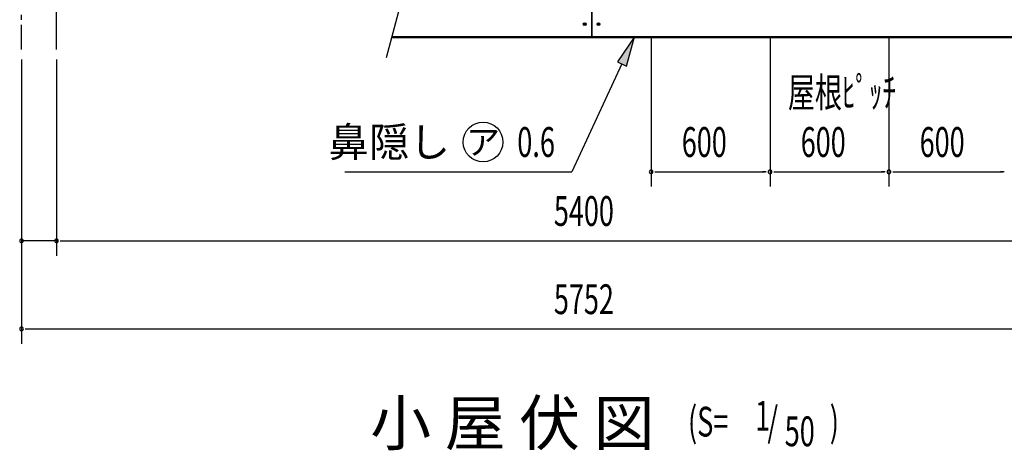
# Model space of a CAD drawing. Extents: x 543 to 20478, y 194 to 14052.
# Drawn here: x 4946 to 9913, y 8494 to 10664 of the extents above; entities that cross this region are included whole.
import ezdxf
from ezdxf.enums import TextEntityAlignment as Align

# ---------------------------------------------------------------- set-up
doc = ezdxf.new("R2010")
doc.units = 0
doc.header["$LTSCALE"] = 50
doc.header["$MEASUREMENT"] = 0
doc.linetypes.add('1PL-M', pattern=[15, 12, -1, 1, -1])
doc.linetypes.add('2PL-S', pattern=[5, 2.5, -0.5, 0.5, -0.5, 0.5, -0.5])
for name, color, linetype in [('HIKIDASHI', 6, 'CONTINUOUS'), ('SUNPOU', 4, 'CONTINUOUS'), ('外形図', 2, 'CONTINUOUS')]:
    doc.layers.add(name, color=color, linetype=linetype)
doc.styles.add('00', font='ROMANS', dxfattribs={"width": 0.666667, "bigfont": 'BIGFONT'})
doc.styles.add('01', font='ROMANS', dxfattribs={"height": 3, "bigfont": 'BIGFONT'})

msp = doc.modelspace()

# ---------------------------------------------------------------- linework, layer by layer
at = {"layer": 'HIKIDASHI'}
for p, q in [((8047, 10577.2), (7961, 10451.7)), ((8006.4, 10430.6), (8047, 10577.2)), ((7983.7, 10441.2), (7730.6, 9897.7)), ((7961, 10451.7), (8006.4, 10430.6)), ((6586.5, 9897.7), (7730.6, 9897.7))]:
    msp.add_line(p, q, dxfattribs=at)
msp.add_circle((7283.1, 10047.7), 100, dxfattribs=at)
msp.add_solid([(8006.4, 10430.6), (7961, 10451.7), (8047, 10577.2)], dxfattribs=at)
at = {"layer": 'SUNPOU'}
for p, q in [((8131, 10576.9), (8131, 9822.7)), ((8731, 10576.9), (8731, 9822.7)), ((8731, 10576.9), (8731, 9822.7)), ((9331, 10576.9), (9331, 9822.7)), ((9331, 10576.9), (9331, 9822.7)), ((4955, 10463.2), (4955, 9474.9)), ((4955, 10463.2), (4955, 9030.5)), ((5131, 10463.2), (5131, 9474.9)), ((5131, 10463.2), (5131, 9474.9)), ((8149.7, 9897.7), (8168.5, 9897.7)), ((8156, 9897.7), (8706, 9897.7)), ((8712.2, 9897.7), (8693.5, 9897.7)), ((8749.7, 9897.7), (8768.5, 9897.7)), ((8756, 9897.7), (9306, 9897.7)), ((9312.2, 9897.7), (9293.5, 9897.7)), ((9349.7, 9897.7), (9368.5, 9897.7)), ((9356, 9897.7), (9906, 9897.7)), ((9912.2, 9897.7), (9893.5, 9897.7)), ((5131, 9549.9), (4955, 9549.9)), ((5149.7, 9549.9), (5168.5, 9549.9)), ((5149.7, 9549.9), (5168.5, 9549.9)), ((5156, 9549.9), (10506, 9549.9)), ((5156, 9549.9), (5181, 9549.9)), ((4973.7, 9105.5), (4992.5, 9105.5)), ((4980, 9105.5), (10682, 9105.5))]:
    msp.add_line(p, q, dxfattribs=at)
for centre, start, end in [((8131, 9897.7), 0, 180), ((8131, 9897.7), 180, 0), ((8731, 9897.7), 0, 180), ((8731, 9897.7), 0, 180), ((8731, 9897.7), 180, 0), ((8731, 9897.7), 180, 0), ((9331, 9897.7), 0, 180), ((9331, 9897.7), 0, 180), ((9331, 9897.7), 180, 0), ((9331, 9897.7), 180, 0), ((4955, 9549.9), 0, 180), ((4955, 9549.9), 180, 0), ((5131, 9549.9), 0, 180), ((5131, 9549.9), 0, 180), ((5131, 9549.9), 180, 0), ((5131, 9549.9), 180, 0), ((4955, 9105.5), 0, 180), ((4955, 9105.5), 180, 0)]:
    msp.add_arc(centre, 9.38, start, end, dxfattribs=at)
at = {"layer": '外形図'}
for p, q in [((6796.1, 10473.5), (7411, 12768.3)), ((7830.5, 10743.4), (7830.5, 10573)), ((7831.5, 10743.4), (7831.5, 10573)), ((7794, 10641.9), (7792.3, 10641.9)), ((7792.3, 10640.9), (7792.3, 10641.9)), ((7792.3, 10640.9), (7794, 10640.9)), ((7795.5, 10643.4), (7795.5, 10644.6)), ((7796.5, 10644.6), (7795.5, 10644.6)), ((7795.5, 10638.3), (7795.5, 10639.4)), ((7796.5, 10638.3), (7795.5, 10638.3)), ((7796.5, 10643.4), (7796.5, 10644.6)), ((7796.5, 10638.3), (7796.5, 10639.4)), ((7799.6, 10641.9), (7798, 10641.9)), ((7799.6, 10640.9), (7798, 10640.9)), ((7799.6, 10640.9), (7799.6, 10641.9)), ((7862.3, 10640.9), (7862.3, 10641.9)), ((7864, 10641.9), (7862.3, 10641.9)), ((7862.3, 10640.9), (7864, 10640.9)), ((7866.5, 10644.6), (7865.5, 10644.6)), ((7865.5, 10643.4), (7865.5, 10644.6)), ((7865.5, 10638.3), (7865.5, 10639.4)), ((7866.5, 10638.3), (7865.5, 10638.3)), ((7866.5, 10643.4), (7866.5, 10644.6)), ((7866.5, 10638.3), (7866.5, 10639.4)), ((7869.6, 10641.9), (7868, 10641.9)), ((7869.6, 10640.9), (7868, 10640.9)), ((7869.6, 10640.9), (7869.6, 10641.9)), ((7830.5, 10573), (6822.8, 10573)), ((7830.5, 10577.2), (6823.9, 10577.2)), ((10674.5, 10577.2), (7831.5, 10577.2)), ((10674.5, 10573), (7831.5, 10573))]:
    msp.add_line(p, q, dxfattribs=at)
at = {"layer": '外形図', "color": 6, "linetype": '2PL-S'}
msp.add_line((4955, 10513.2), (4955, 12764), dxfattribs=at)
at = {"layer": '外形図', "color": 6, "linetype": '1PL-M'}
msp.add_line((5131, 10513.2), (5131, 12764), dxfattribs=at)
at = {"layer": '外形図'}
for centre in [(7796, 10641.4), (7866, 10641.4)]:
    msp.add_circle(centre, 7, dxfattribs=at)
for centre, start, end in [((7794, 10643.4), 270, 0), ((7794, 10639.4), 0, 90), ((7798, 10643.4), 180, 270), ((7798, 10639.4), 90, 180), ((7864, 10643.4), 270, 0), ((7864, 10639.4), 0, 90), ((7868, 10643.4), 180, 270), ((7868, 10639.4), 90, 180)]:
    msp.add_arc(centre, 1.5, start, end, dxfattribs=at)

# ---------------------------------------------------------------- texts
at = {"layer": 'HIKIDASHI', "style": '01'}
for s, height, p in [('鼻隠し', 150, (7116.5, 9972.7)), ('小 屋 伏 図', 225, (8148.2, 8519))]:
    msp.add_text(s, height=height, dxfattribs=at).set_placement(p, align=Align.RIGHT)
msp.add_text('ア', height=125, dxfattribs=at).set_placement((7283.1, 10047.7), align=Align.MIDDLE_CENTER)
at = {"layer": 'HIKIDASHI', "style": '00', "width": 0.67}
for s, p in [('0.6', (7455.7, 9972.7)), ('1', (8655.8, 8592.8)), ('(S=', (8317, 8563.6)), ('/', (8717.9, 8563.6)), (')', (9032.4, 8563.6)), ('50', (8804.7, 8514.6))]:
    msp.add_text(s, height=150, dxfattribs=at).set_placement(p)
at = {"layer": 'SUNPOU', "style": '00', "width": 0.666667}
for s, p in [('屋根ﾋﾟｯﾁ', (8821, 10222.7)), ('600', (8285.7, 9972.7)), ('600', (8885.7, 9972.7)), ('600', (9485.7, 9972.7)), ('5400', (7640.5, 9624.9)), ('5752', (7640.5, 9180.5))]:
    msp.add_text(s, height=150, dxfattribs=at).set_placement(p)

doc.saveas('drawing.dxf')
